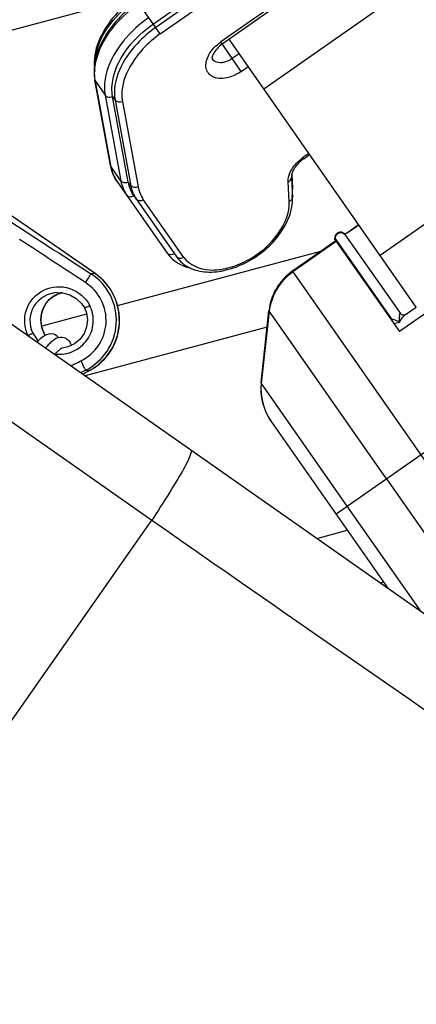
# Model space of a CAD drawing. Units: millimetres. Extents: x 0 to 841, y 0 to 594.
# Drawn here: x 506 to 508, y 247 to 251 of the extents above; entities that cross this region are included whole.
import ezdxf

# ---------------------------------------------------------------- set-up
doc = ezdxf.new("R2010")
doc.units = ezdxf.units.MM
doc.header["$LTSCALE"] = 46.255
doc.layers.get('0').update_dxf_attribs({"linetype": 'CONTINUOUS'})
doc.layers.add('ALL_FEATURES', color=7, linetype='CONTINUOUS')
doc.styles.get("Standard").update_dxf_attribs({"font": 'txt', "width": 0.8})
doc.dimstyles.new('DIMSTYLE_1', dxfattribs={"dimtxt": 3.2, "dimasz": 3, "dimexe": 2.5, "dimexo": 0, "dimgap": 0.8, "dimtad": 1, "dimdec": 0, "dimlfac": 25, "dimdsep": 46, "dimtxsty": 'STANDARD', "dimblk": 'OPEN', "dimblk1": 'OPEN', "dimblk2": 'OPEN', "dimcen": 0.09, "dimadec": 3, "dimazin": 2, "dimtp": 2, "dimtm": 2, "dimtfac": 1, "dimtdec": 0, "dimtofl": 0, "dimtmove": 0, "dimatfit": 3, "dimldrblk": 'OPEN', "dimfxl": 1, "dimtolj": 1, "dimarcsym": 0})

# ---------------------------------------------------------------- blocks, each defined once
blk = doc.blocks.new('_OPEN')
at = {"color": 0, "linetype": 'BYBLOCK'}
for p, q in [((0, 0), (-1, 0.1667)), ((-1, -0.1667), (0, 0)), ((-1, 0), (0, 0))]:
    blk.add_line(p, q, dxfattribs=at)
blk = doc.blocks.new('*D4')
at = {"color": 2, "linetype": 'CONTINUOUS'}
for p, q in [((366.4852, 249.2829), (366.4852, 141.8304)), ((541.0351, 200.04), (541.0351, 141.8304)), ((366.4852, 141.8304), (366.4852, 138.5304)), ((541.0351, 141.8304), (541.0351, 138.5304)), ((366.4852, 141.0304), (453.7602, 141.0304)), ((541.0351, 141.0304), (453.7602, 141.0304))]:
    blk.add_line(p, q, dxfattribs=at)
at = {"color": 2, "linetype": 'CONTINUOUS', "xscale": 3, "yscale": 3, "zscale": 3, "rotation": 180}
blk.add_blockref('_OPEN', (366.4852, 141.0304), dxfattribs=at)
at = {"color": 2, "linetype": 'CONTINUOUS', "xscale": 3, "yscale": 3, "zscale": 3}
blk.add_blockref('_OPEN', (541.0351, 141.0304), dxfattribs=at)
at = {"color": 2, "linetype": 'CONTINUOUS', "insert": (453.7602, 145.0304), "char_height": 3.2, "width": 15.36, "attachment_point": 2, "line_spacing_factor": 0.9}
blk.add_mtext('4360', dxfattribs=at)
blk = doc.blocks.new('*D20')
at = {"color": 2, "linetype": 'CONTINUOUS'}
for p, q in [((504.6354, 290.1196), (587.1093, 290.1196)), ((587.1093, 290.1196), (590.4093, 290.1196)), ((587.9093, 290.1196), (587.9093, 240.5598)), ((587.9093, 191), (587.9093, 240.5598)), ((507.131, 191), (587.1093, 191)), ((587.1093, 191), (590.4093, 191))]:
    blk.add_line(p, q, dxfattribs=at)
at = {"color": 2, "linetype": 'CONTINUOUS', "xscale": 3, "yscale": 3, "zscale": 3}
for p, rotation in [((587.9093, 290.1196), 90), ((587.9093, 191), 270)]:
    blk.add_blockref('_OPEN', p, dxfattribs=dict(at, rotation=rotation))
at = {"color": 2, "linetype": 'CONTINUOUS', "insert": (583.9093, 240.5598), "char_height": 3.2, "width": 15.36, "attachment_point": 2, "rotation": 90, "line_spacing_factor": 0.9}
blk.add_mtext('2480', dxfattribs=at)

msp = doc.modelspace()

# ---------------------------------------------------------------- linework, layer by layer
at = {"layer": 'ALL_FEATURES', "color": 9, "linetype": 'CONTINUOUS'}
for p, q in [((508.507865, 251.56105), (506.951476, 250.471255)), ((507.105646, 250.30338), (508.612886, 251.358761)), ((507.211901, 250.868484), (506.719048, 250.523385)), ((506.735209, 250.500304), (507.228063, 250.845403)), ((509.03004, 250.763003), (507.5228, 249.707622)), ((505.007426, 250.193527), (506.65062, 250.633819)), ((506.735209, 250.500304), (506.644648, 250.629638)), ((507.025214, 250.365946), (506.951476, 250.471255)), ((507.017465, 250.429316), (506.992891, 250.412108)), ((507.025214, 250.365946), (507.049788, 250.383154)), ((506.500712, 250.335164), (506.502585, 250.330745)), ((506.502585, 250.330745), (506.537736, 250.280544)), ((506.558841, 250.024615), (506.502585, 250.330745)), ((506.537736, 250.280544), (506.593992, 249.974415)), ((506.564321, 250.276028), (506.573109, 250.263478)), ((506.573109, 250.263478), (506.629365, 249.957348)), ((506.599695, 250.258962), (506.655951, 249.952832)), ((507.267314, 250.072495), (507.246149, 250.057675)), ((507.248833, 250.053842), (507.246149, 250.057675)), ((506.558841, 250.024615), (506.556968, 250.029034)), ((506.593992, 249.974415), (506.558841, 250.024615)), ((506.629365, 249.957348), (506.620577, 249.969898)), ((507.197069, 249.901299), (507.193269, 249.971321)), ((506.819408, 249.700972), (506.674345, 249.908143)), ((507.365303, 249.758206), (507.210279, 249.649657)), ((507.360451, 249.769808), (507.563935, 249.479203)), ((506.501656, 249.64307), (506.486927, 249.642389)), ((506.502824, 249.642534), (506.501657, 249.643072)), ((508.438004, 247.89629), (507.208495, 249.65221)), ((507.097884, 249.250065), (507.126075, 249.507504)), ((507.126075, 249.507504), (507.124375, 249.509931)), ((506.317662, 249.431744), (506.318135, 249.431349)), ((507.118074, 249.451795), (506.466032, 249.27708)), ((505.948955, 249.290716), (506.704759, 248.761496)), ((506.46627, 249.296531), (506.449826, 249.288428)), ((506.456996, 249.283446), (506.483267, 249.297318)), ((506.456996, 249.283446), (506.483267, 249.297318)), ((506.46627, 249.296531), (506.483267, 249.297318)), ((506.48413, 249.297661), (506.483267, 249.297318)), ((507.097884, 249.250065), (507.096434, 249.252136)), ((507.132721, 249.114039), (507.131443, 249.115864)), ((507.404954, 248.811523), (507.813937, 249.097896)), ((507.544827, 248.909463), (508.077514, 248.148708)), ((507.364418, 248.783141), (507.404954, 248.811523)), ((507.668552, 248.435066), (507.404954, 248.811523)), ((505.137171, 246.522748), (506.704759, 248.761496)), ((507.295829, 248.69605), (507.404931, 248.725283))]:
    msp.add_line(p, q, dxfattribs=at)
at = {"layer": 'ALL_FEATURES', "color": 7, "linetype": 'CONTINUOUS'}
for p, q in [((508.513233, 251.553384), (506.956844, 250.463589)), ((506.71026, 250.535935), (507.203114, 250.881034)), ((507.651867, 249.523295), (506.981418, 250.480796)), ((506.556968, 250.029034), (506.500712, 250.335164)), ((506.620577, 249.969898), (506.564321, 250.276028)), ((507.248833, 250.053842), (507.269998, 250.068662)), ((507.205885, 249.997294), (507.208626, 249.946773)), ((506.580065, 249.973051), (506.760278, 249.715679)), ((507.204452, 249.984955), (507.208252, 249.914933)), ((506.640386, 249.921772), (506.794237, 249.702051)), ((505.953994, 249.635613), (509.685679, 247.022659)), ((506.36723, 249.569852), (506.384247, 249.574206)), ((506.323665, 249.42199), (506.318136, 249.431348)), ((506.37805, 249.373706), (506.380811, 249.375697)), ((506.37805, 249.373706), (506.380811, 249.375697)), ((506.457048, 249.283371), (506.48413, 249.297661))]:
    msp.add_line(p, q, dxfattribs=at)
at = {"layer": 'ALL_FEATURES', "color": 6, "linetype": 'CONTINUOUS'}
for p, q in [((509.245936, 250.594147), (507.591249, 249.435522)), ((507.405763, 249.790338), (507.445432, 249.818115)), ((507.407483, 249.790845), (507.44576, 249.817647)), ((507.393979, 249.786284), (507.398674, 249.786793)), ((507.393979, 249.786284), (507.39661, 249.783232)), ((507.396611, 249.783233), (507.594996, 249.499909)), ((507.40605, 249.789931), (507.407483, 249.790845)), ((507.208502, 249.652215), (507.363517, 249.760758)), ((507.360334, 249.765303), (507.591249, 249.435522)), ((507.096434, 249.252139), (507.124374, 249.509924)), ((507.544818, 248.909457), (507.12606, 249.507506)), ((507.613822, 249.496656), (507.651867, 249.523295)), ((507.404948, 248.811518), (507.097873, 249.250066)), ((507.132721, 249.114039), (507.550034, 248.518053))]:
    msp.add_line(p, q, dxfattribs=at)
at = {"layer": 'ALL_FEATURES', "color": 3, "linetype": 'CONTINUOUS'}
for p, q in [((507.308646, 249.722337), (506.581145, 249.527403)), ((506.471021, 249.497896), (506.310749, 249.454951)), ((507.522527, 248.537314), (507.534333, 248.540478))]:
    msp.add_line(p, q, dxfattribs=at)
at = {"layer": 'ALL_FEATURES', "color": 7, "linetype": 'CONTINUOUS'}
for points in [[(506.502824, 249.642531), (506.323759, 249.766217), (506.152638, 249.883141), (505.999578, 249.986269)], [(506.484222, 249.297691), (506.513211, 249.31659), (506.54304, 249.345875), (506.566309, 249.381327), (506.581739, 249.421319), (506.588613, 249.463887), (506.586505, 249.506937), (506.575623, 249.548487), (506.556565, 249.586617), (506.53018, 249.619556), (506.502824, 249.642534)], [(506.318132, 249.431347), (506.311774, 249.448486), (506.308008, 249.472241), (506.30966, 249.496498), (506.316808, 249.519792), (506.329198, 249.540689), (506.34634, 249.557816), (506.36723, 249.569852)], [(506.366897, 249.574889), (506.385022, 249.574176), (506.411143, 249.567386), (506.434225, 249.554346), (506.452768, 249.536345), (506.463378, 249.519892)], [(506.463368, 249.519887), (506.470376, 249.502167), (506.474115, 249.477429), (506.471461, 249.452486), (506.462472, 249.428911), (506.447706, 249.408183), (506.428012, 249.391646), (506.404521, 249.380384), (506.378706, 249.375286)]]:
    msp.add_lwpolyline(points, dxfattribs=at)
at = {"layer": 'ALL_FEATURES', "color": 9, "linetype": 'CONTINUOUS'}
for points in [[(507.361775, 249.767917), (507.361848, 249.766415), (507.361808, 249.764912), (507.361655, 249.763417)], [(507.563935, 249.479203), (507.56369, 249.478156), (507.563347, 249.477085), (507.56291, 249.475996)]]:
    msp.add_lwpolyline(points, dxfattribs=at)
at = {"layer": 'ALL_FEATURES', "color": 6, "linetype": 'CONTINUOUS'}
msp.add_lwpolyline([(507.613827, 249.496658), (507.611569, 249.495465), (507.607803, 249.49457), (507.603498, 249.494773), (507.59953, 249.496131), (507.596582, 249.498143), (507.594996, 249.499909)], dxfattribs=at)
at = {"layer": 'ALL_FEATURES', "color": 9, "linetype": 'CONTINUOUS'}
for centre, radius, start, end in [((507.039937, 250.344919), 0.154227, 125.000034, 125.265511), ((506.680701, 250.358938), 0.18064, 176.715419, 177.050647), ((506.646814, 250.357239), 0.146643, 188.701101, 190.409068), ((506.393553, 249.485952), 0.190715, 55.103056, 55.470591), ((506.390609, 249.482006), 0.195636, 43.354755, 55.057178), ((506.389305, 249.480706), 0.197476, 41.587408, 43.369127), ((506.400534, 249.487657), 0.088724, 102.032846, 111.049369), ((507.606532, 249.507993), 0.014086, 215.023362, 228.342369), ((507.545767, 249.471785), 0.019592, 2.135896, 7.391453), ((507.496239, 249.261202), 0.229299, 65.380278, 67.396235), ((506.411053, 249.475681), 0.103209, 200.679233, 205.194744), ((506.410214, 249.475265), 0.10227, 205.183581, 205.513935), ((506.410313, 249.475313), 0.10238, 205.514361, 209.144479), ((506.410215, 249.475257), 0.102267, 209.143965, 211.662556), ((506.466217, 249.535235), 0.233881, 209.308668, 209.871112), ((506.389814, 249.470865), 0.197411, 321.953972, 323.086449), ((503.097645, 255.980022), 7.446809, 296.4525457, 296.7627467), ((506.394708, 249.465856), 0.190389, 298.022403, 309.545157), ((506.393596, 249.467239), 0.192164, 309.538209, 312.918971), ((506.391106, 249.469823), 0.195752, 312.937806, 321.961219), ((506.396795, 249.46221), 0.186191, 297.673162, 297.982617), ((507.295128, 249.227753), 0.19826, 214.359456, 214.998969), ((608.176564, 394.041515), 177.208383, 235.06736765, 235.74669283)]:
    msp.add_arc(centre, radius, start, end, dxfattribs=at)
at = {"layer": 'ALL_FEATURES', "color": 7, "linetype": 'CONTINUOUS'}
for centre, radius, start, end in [((506.682971, 250.365257), 0.18494, 177.155258, 179.146555), ((507.035506, 249.939314), 0.173368, 351.963404, 356.344868), ((507.051093, 249.938407), 0.157755, 356.312894, 3.04003), ((506.473798, 249.263839), 0.186698, 137.12023, 139.715234), ((506.455766, 249.280407), 0.16221, 136.273181, 137.074597), ((506.450992, 249.284962), 0.155612, 135.90787, 136.270023), ((506.512159, 249.231318), 0.236988, 139.714025, 142.080792)]:
    msp.add_arc(centre, radius, start, end, dxfattribs=at)
at = {"layer": 'ALL_FEATURES', "color": 6, "linetype": 'CONTINUOUS'}
for centre, radius, start, end in [((507.340529, 249.768073), 0.019997, 352.046804, 4.977108), ((507.323226, 249.488371), 0.200017, 125.002123, 173.814095), ((507.295278, 249.230587), 0.200009, 173.814095, 214.99999)]:
    msp.add_arc(centre, radius, start, end, dxfattribs=at)
at = {"layer": 'ALL_FEATURES', "color": 7, "linetype": 'CONTINUOUS'}
for points, knots in [([(506.644648, 250.629638), (506.622254, 250.613957), (506.548971, 250.552144), (506.493747, 250.454097), (506.498857, 250.384595)], [0, 0, 0, 0, 0.2817586, 1, 1, 1, 1]), ([(506.65485, 250.615068), (506.632759, 250.5996), (506.558692, 250.537735), (506.501742, 250.444664), (506.498259, 250.374436)], [0, 0, 0, 0, 0.27721491, 1, 1, 1, 1]), ([(506.564321, 250.276028), (506.560421, 250.297252), (506.566731, 250.402355), (506.644023, 250.489555), (506.71026, 250.535935)], [0, 0, 0, 0, 0.21065521, 1, 1, 1, 1]), ([(506.956844, 250.463589), (506.942986, 250.453885), (506.928962, 250.438804), (506.918567, 250.413646), (506.92162, 250.409286)], [0, 0, 0, 0, 0.76067458, 1, 1, 1, 1]), ([(507.248833, 250.053842), (507.237178, 250.045681), (507.223411, 250.032581), (507.213665, 250.016818), (507.211703, 250.013036)], [0, 0, 0, 0, 0.76953935, 1, 1, 1, 1]), ([(507.211703, 250.013036), (507.210395, 250.010514), (507.206369, 250.001688), (507.204079, 249.99183), (507.204452, 249.984955)], [0, 0, 0, 0, 0.29208734, 1, 1, 1, 1]), ([(506.794237, 249.702051), (506.805411, 249.686092), (506.838505, 249.659012), (506.90307, 249.644846), (506.974619, 249.653203), (507.070942, 249.691325), (507.169079, 249.771993), (507.21069, 249.870013), (507.208252, 249.914933)], [0, 0, 0, 0, 0.10341614, 0.21591615, 0.34225254, 0.48051018, 0.76119443, 1, 1, 1, 1]), ([(506.760278, 249.715679), (506.773733, 249.696464), (506.800782, 249.67582), (506.831007, 249.665869), (506.839118, 249.663803)], [0, 0, 0, 0, 0.73701451, 1, 1, 1, 1]), ([(506.294206, 249.397446), (506.301974, 249.406562), (506.317345, 249.424299), (506.343006, 249.430213), (506.353685, 249.427014)], [0, 0, 0, 0, 0.5179182, 1, 1, 1, 1]), ([(506.294206, 249.397446), (506.301974, 249.406562), (506.317345, 249.424299), (506.343006, 249.430213), (506.353685, 249.427014)], [0, 0, 0, 0, 0.51791819, 1, 1, 1, 1]), ([(506.339228, 249.393239), (506.346025, 249.400255), (506.360246, 249.414231), (506.381812, 249.417201), (506.391107, 249.414416)], [0, 0, 0, 0, 0.50167465, 1, 1, 1, 1]), ([(506.339228, 249.393239), (506.346025, 249.400255), (506.360246, 249.414231), (506.381812, 249.417201), (506.391107, 249.414416)], [0, 0, 0, 0, 0.50167464, 1, 1, 1, 1]), ([(506.358763, 249.355144), (506.360502, 249.357328), (506.366092, 249.364115), (506.37273, 249.370043), (506.377673, 249.373448)], [0, 0, 0, 0, 0.31742387, 1, 1, 1, 1]), ([(506.358763, 249.355144), (506.360502, 249.357328), (506.366092, 249.364115), (506.37273, 249.370043), (506.377673, 249.373448)], [0, 0, 0, 0, 0.31742389, 1, 1, 1, 1]), ([(506.380811, 249.375697), (506.381042, 249.375905), (506.381524, 249.376879), (506.380391, 249.376859), (506.379988, 249.376903)], [0, 0, 0, 0, 0.433777, 1, 1, 1, 1]), ([(506.380811, 249.375697), (506.381042, 249.375905), (506.381524, 249.376879), (506.380391, 249.376859), (506.379988, 249.376903)], [0, 0, 0, 0, 0.4337745, 1, 1, 1, 1])]:
    msp.add_open_spline(points, degree=3, knots=knots, dxfattribs=at)
at = {"layer": 'ALL_FEATURES', "color": 9, "linetype": 'CONTINUOUS'}
for points, knots in [([(506.500471, 250.392624), (506.500747, 250.412883), (506.51976, 250.505977), (506.588772, 250.581791), (506.648746, 250.623786)], [0, 0, 0, 0, 0.21675057, 1, 1, 1, 1]), ([(506.500358, 250.369288), (506.50158, 250.390585), (506.524473, 250.487018), (506.596384, 250.565409), (506.658948, 250.609216)], [0, 0, 0, 0, 0.21832663, 1, 1, 1, 1]), ([(506.694099, 250.559016), (506.668098, 250.54081), (506.58643, 250.471515), (506.52376, 250.356598), (506.537736, 250.280544)], [0, 0, 0, 0, 0.29101497, 1, 1, 1, 1]), ([(506.719048, 250.523385), (506.694781, 250.506393), (506.618557, 250.441717), (506.560065, 250.334462), (506.573109, 250.263478)], [0, 0, 0, 0, 0.29101497, 1, 1, 1, 1]), ([(506.735209, 250.500304), (506.712676, 250.484525), (506.641896, 250.424469), (506.587582, 250.324875), (506.599695, 250.258962)], [0, 0, 0, 0, 0.29101646, 1, 1, 1, 1]), ([(506.978229, 250.344043), (506.961432, 250.33982), (506.934533, 250.338403), (506.907458, 250.356724), (506.893893, 250.385712), (506.907423, 250.432097), (506.934069, 250.458948), (506.950892, 250.470843)], [0, 0, 0, 0, 0.2529431, 0.35759808, 0.45953893, 0.69909647, 1, 1, 1, 1]), ([(506.9647, 250.398966), (506.960289, 250.397858), (506.945524, 250.395264), (506.927743, 250.400542), (506.92162, 250.409286)], [0, 0, 0, 0, 0.29873676, 1, 1, 1, 1]), ([(506.501655, 249.64307), (506.460518, 249.671595), (506.293818, 249.786951), (506.126374, 249.901243), (505.999465, 249.986096)], [0, 0, 0, 0, 0.24693697, 1, 1, 1, 1]), ([(506.501655, 249.64307), (506.460518, 249.671595), (506.293818, 249.786951), (506.126374, 249.901243), (505.999465, 249.986096)], [0, 0, 0, 0, 0.24693697, 1, 1, 1, 1]), ([(507.193269, 249.971321), (507.193077, 249.974851), (507.19377, 249.990467), (507.199929, 250.005452), (507.206127, 250.015744)], [0, 0, 0, 0, 0.22735287, 1, 1, 1, 1]), ([(506.615215, 249.922851), (506.618805, 249.917724), (506.630575, 249.916278), (506.638286, 249.920302), (506.640386, 249.921772)], [0, 0, 0, 0, 0.70940692, 1, 1, 1, 1]), ([(507.208639, 249.946774), (507.208698, 249.945729), (507.208468, 249.94354), (507.207548, 249.941551), (507.206965, 249.940605)], [0, 0, 0, 0, 0.48508454, 1, 1, 1, 1]), ([(506.649174, 249.909222), (506.652763, 249.904095), (506.664533, 249.90265), (506.672245, 249.906673), (506.674345, 249.908143)], [0, 0, 0, 0, 0.70940692, 1, 1, 1, 1]), ([(506.819408, 249.700972), (506.839133, 249.672801), (506.900852, 249.649578), (506.980296, 249.661127), (507.069955, 249.696635), (507.159844, 249.771102), (507.199273, 249.860693), (507.197069, 249.901299)], [0, 0, 0, 0, 0.20182088, 0.32997114, 0.47219819, 0.76135463, 1, 1, 1, 1]), ([(507.361775, 249.767917), (507.361076, 249.776), (507.372476, 249.794972), (507.39342, 249.787789), (507.39807, 249.781149)], [0, 0, 0, 0, 0.50026878, 1, 1, 1, 1]), ([(506.785449, 249.714601), (506.783369, 249.713144), (506.775735, 249.708916), (506.763891, 249.71052), (506.760278, 249.715679)], [0, 0, 0, 0, 0.28730665, 1, 1, 1, 1]), ([(506.819408, 249.700972), (506.817328, 249.699516), (506.809693, 249.695287), (506.79785, 249.696891), (506.794237, 249.702051)], [0, 0, 0, 0, 0.28730665, 1, 1, 1, 1]), ([(506.46627, 249.296531), (506.497317, 249.31192), (506.552439, 249.359817), (506.587206, 249.462897), (506.565176, 249.569465), (506.516003, 249.623549), (506.486927, 249.642389)], [0, 0, 0, 0, 0.25004948, 0.50000116, 0.74998653, 1, 1, 1, 1]), ([(506.467554, 249.610472), (506.472097, 249.617561), (506.478137, 249.628325), (506.485703, 249.63855), (506.486928, 249.642388)], [0, 0, 0, 0, 0.67637569, 1, 1, 1, 1]), ([(506.262274, 249.420747), (506.248105, 249.448423), (506.242835, 249.518718), (506.312581, 249.594556), (506.415118, 249.602504), (506.467613, 249.556753), (506.482362, 249.529337)], [0, 0, 0, 0, 0.24989195, 0.49964726, 0.74978928, 1, 1, 1, 1]), ([(506.450925, 249.330919), (506.475945, 249.343375), (506.520375, 249.382088), (506.548477, 249.465327), (506.530719, 249.551455), (506.491042, 249.595236), (506.467559, 249.61048)], [0, 0, 0, 0, 0.24968085, 0.49966076, 0.74990081, 1, 1, 1, 1]), ([(506.537006, 249.611783), (506.567482, 249.577443), (506.604953, 249.484603), (506.575218, 249.388993), (506.547653, 249.352298)], [0, 0, 0, 0, 0.50010159, 1, 1, 1, 1]), ([(506.366836, 249.574886), (506.334429, 249.573379), (506.266392, 249.537087), (506.263779, 249.458396), (506.278656, 249.429938)], [0, 0, 0, 0, 0.50255749, 1, 1, 1, 1]), ([(506.314493, 249.439234), (506.305221, 249.463784), (506.305042, 249.520584), (506.345477, 249.561535), (506.368667, 249.57046)], [0, 0, 0, 0, 0.51365731, 1, 1, 1, 1]), ([(506.360366, 249.354961), (506.38164, 249.352944), (506.426069, 249.36016), (506.47808, 249.402606), (506.501137, 249.465895), (506.492021, 249.510261), (506.482362, 249.529337)], [0, 0, 0, 0, 0.24984655, 0.49984868, 0.75000855, 1, 1, 1, 1]), ([(506.463379, 249.519893), (506.463615, 249.519417), (506.466226, 249.521971), (506.471693, 249.522934), (506.478002, 249.527101), (506.482362, 249.529337)], [0, 0, 0, 0, 0.07514517, 0.30669786, 1, 1, 1, 1]), ([(506.463379, 249.519893), (506.463615, 249.519417), (506.466226, 249.521971), (506.471693, 249.522934), (506.478002, 249.527101), (506.482362, 249.529337)], [0, 0, 0, 0, 0.07514517, 0.30669786, 1, 1, 1, 1]), ([(507.594996, 249.499909), (507.594386, 249.50078), (507.59041, 249.497564), (507.591744, 249.492558), (507.590507, 249.482787), (507.59132, 249.475072), (507.591764, 249.469656)], [0, 0, 0, 0, 0.09932203, 0.274763, 0.4925268, 1, 1, 1, 1]), ([(507.613823, 249.496611), (507.615091, 249.49748), (507.617198, 249.499088), (507.620373, 249.498535), (507.620976, 249.497675)], [0, 0, 0, 0, 0.5940762, 1, 1, 1, 1]), ([(507.568866, 249.478361), (507.567989, 249.478584), (507.56636, 249.478952), (507.564699, 249.479171), (507.563935, 249.479203)], [0, 0, 0, 0, 0.54172113, 1, 1, 1, 1]), ([(507.563935, 249.479203), (507.564244, 249.478412), (507.564766, 249.476801), (507.565088, 249.475138), (507.565196, 249.474306)], [0, 0, 0, 0, 0.50287966, 1, 1, 1, 1]), ([(506.278659, 249.42994), (506.278175, 249.429522), (506.272762, 249.426295), (506.267265, 249.42334), (506.262274, 249.420747)], [0, 0, 0, 0, 0.10217095, 1, 1, 1, 1]), ([(506.450922, 249.330924), (506.454709, 249.323189), (506.458686, 249.311691), (506.46644, 249.300474), (506.466271, 249.296529)], [0, 0, 0, 0, 0.68561835, 1, 1, 1, 1]), ([(506.845175, 249.011601), (506.847077, 249.01027), (506.845673, 249.000642), (506.840358, 248.987167), (506.829281, 248.963683), (506.805285, 248.919873), (506.76353, 248.850936), (506.726013, 248.79333), (506.704759, 248.761496)], [0, 0, 0, 0, 0.02410489, 0.07909622, 0.16663014, 0.28505264, 0.60248947, 1, 1, 1, 1])]:
    msp.add_open_spline(points, degree=3, knots=knots, dxfattribs=at)
for points in [[(506.992891, 250.412108), (506.984398, 250.406161), (506.974755, 250.401494), (506.9647, 250.398966)], [(506.501859, 250.335055), (506.500184, 250.345999), (506.499731, 250.357176), (506.5003, 250.368232)], [(507.025214, 250.365946), (507.011041, 250.35606), (506.994978, 250.348291), (506.978229, 250.344043)], [(506.537736, 250.280544), (506.542892, 250.273181), (506.556129, 250.27233), (506.564321, 250.276028)], [(506.573109, 250.263478), (506.578265, 250.256115), (506.591502, 250.255264), (506.599695, 250.258962)], [(507.206127, 250.015744), (507.216096, 250.032296), (507.230322, 250.046592), (507.246149, 250.057675)], [(506.580065, 249.973051), (506.569404, 249.988277), (506.5622, 250.006334), (506.558841, 250.024615)], [(505.962423, 249.984736), (506.13615, 249.86894), (506.311351, 249.75536), (506.486927, 249.642389)], [(506.593992, 249.974415), (506.597351, 249.956134), (506.604554, 249.938076), (506.615215, 249.922851)], [(506.620577, 249.969898), (506.612385, 249.9662), (506.599147, 249.967051), (506.593992, 249.974415)], [(506.629365, 249.957348), (506.6325, 249.940286), (506.639224, 249.923433), (506.649174, 249.909222)], [(506.655951, 249.952832), (506.647758, 249.949134), (506.634521, 249.949985), (506.629365, 249.957348)], [(506.655951, 249.952832), (506.658862, 249.936989), (506.665105, 249.921339), (506.674345, 249.908143)], [(507.193269, 249.971321), (507.19875, 249.973379), (507.204607, 249.979101), (507.204347, 249.98495)], [(507.208264, 249.914933), (507.2086, 249.909062), (507.202574, 249.903366), (507.197069, 249.901299)], [(506.467554, 249.610472), (506.388752, 249.661724), (506.310422, 249.7137), (506.231563, 249.764865)], [(507.126074, 249.507504), (507.13207, 249.56225), (507.165167, 249.618065), (507.210279, 249.649657)], [(507.591764, 249.469656), (507.597845, 249.479545), (507.604249, 249.49004), (507.613821, 249.496609)], [(507.609519, 249.493555), (507.60521, 249.493276), (507.600394, 249.494597), (507.597169, 249.497469)], [(507.584372, 249.472888), (507.579311, 249.474993), (507.574178, 249.477012), (507.568866, 249.478361)], [(507.571247, 249.464087), (507.577919, 249.466476), (507.584816, 249.468261), (507.591764, 249.469656)], [(506.278659, 249.42994), (506.283961, 249.419769), (506.291184, 249.410423), (506.299616, 249.402646)], [(506.278659, 249.42994), (506.283961, 249.419769), (506.291184, 249.410423), (506.299616, 249.402646)], [(507.131462, 249.115858), (507.105436, 249.153926), (507.092865, 249.204224), (507.097884, 249.250065)], [(508.434358, 247.568639), (507.83281, 246.55722), (507.230835, 245.546055), (506.628994, 244.53481)]]:
    msp.add_open_spline(points, degree=3, dxfattribs=at)
at = {"layer": 'ALL_FEATURES', "color": 7, "linetype": 'CONTINUOUS'}
for points in [[(506.498051, 250.368012), (506.497889, 250.357028), (506.498727, 250.345968), (506.500712, 250.335164)], [(506.556968, 250.029034), (506.560617, 250.00918), (506.568486, 249.989587), (506.580065, 249.973051)], [(506.640386, 249.921772), (506.630436, 249.935983), (506.623713, 249.952836), (506.620577, 249.969898)], [(506.353685, 249.427014), (506.360447, 249.424988), (506.366511, 249.420101), (506.37072, 249.414434)], [(506.353685, 249.427014), (506.360447, 249.424988), (506.366511, 249.420101), (506.37072, 249.414434)], [(506.391107, 249.414416), (506.403192, 249.410795), (506.412279, 249.398014), (506.416093, 249.385989)], [(506.391107, 249.414416), (506.403192, 249.410795), (506.412279, 249.398014), (506.416093, 249.385989)]]:
    msp.add_open_spline(points, degree=3, dxfattribs=at)
at = {"layer": 'ALL_FEATURES', "color": 6, "linetype": 'CONTINUOUS'}
for points in [[(507.368926, 249.787901), (507.363471, 249.784081), (507.359872, 249.776443), (507.360451, 249.769808)], [(507.388827, 249.789677), (507.382791, 249.792491), (507.374382, 249.791721), (507.368926, 249.787901)]]:
    msp.add_open_spline(points, degree=3, dxfattribs=at)
for points, knots in [([(507.388827, 249.789677), (507.389869, 249.789211), (507.391683, 249.788202), (507.393303, 249.786911), (507.393979, 249.786284)], [0, 0, 0, 0, 0.55337042, 1, 1, 1, 1]), ([(507.398674, 249.786793), (507.399922, 249.787009), (507.402447, 249.787663), (507.404482, 249.789429), (507.405204, 249.790501)], [0, 0, 0, 0, 0.49490915, 1, 1, 1, 1])]:
    msp.add_open_spline(points, degree=3, knots=knots, dxfattribs=at)

# ---------------------------------------------------------------- dimensions: what is measured, and where the dimension line sits
at = {"color": 2, "linetype": 'CONTINUOUS'}
for base, p1, p2, angle, text, picture, middle in [((587.909322, 290.119562), (507.131044, 190.999993), (504.635355, 290.119562), 90, '2480', '*D20', (587.909322, 240.559765)), ((366.48518, 141.030427), (541.035122, 200.039993), (366.48518, 249.282868), 180, '4360', '*D4', (453.760154, 141.030427))]:
    dim = msp.add_linear_dim(base=base, p1=p1, p2=p2, angle=angle, text=text, dimstyle='DIMSTYLE_1', dxfattribs=at)
    dim.commit()
    dim.dimension.update_dxf_attribs({"geometry": picture, "text_midpoint": middle, "dimtype": 160})

doc.saveas('drawing.dxf')
